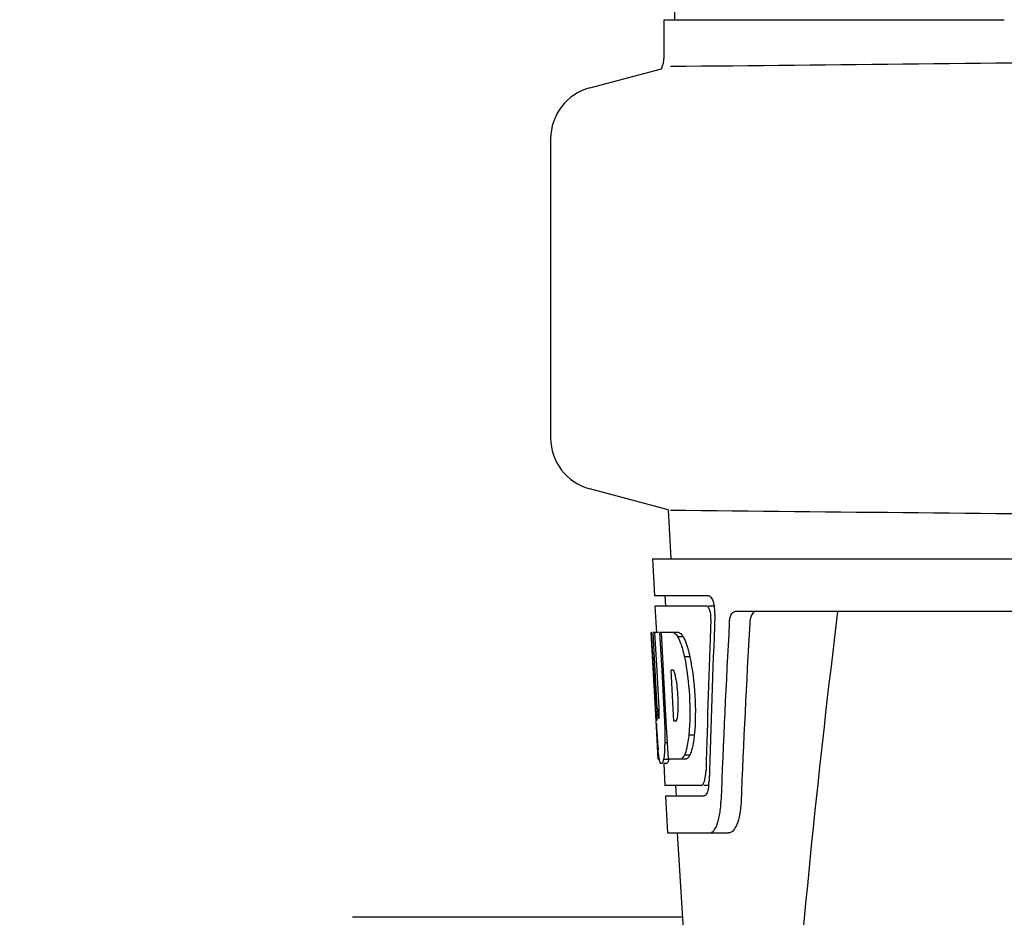
# Model space of a CAD drawing. Units: millimetres. Extents: x 14363 to 18674, y 1248 to 7212.
# Drawn here: x 14824 to 14917, y 5611 to 5696 of the extents above; entities that cross this region are included whole.
import ezdxf

# ---------------------------------------------------------------- set-up
doc = ezdxf.new("R2010")
doc.units = ezdxf.units.MM
doc.layers.add('COTAS', color=7, linetype='Continuous')
doc.styles.add('ARIAL', font='arial.ttf')
doc.dimstyles.new('Diseño_PlanosFabricacion', dxfattribs={"dimtxt": 40, "dimasz": 45, "dimexe": 10, "dimexo": 10, "dimgap": 10, "dimtad": 1, "dimtih": 1, "dimtoh": 1, "dimdec": 0, "dimzin": 1, "dimdsep": 46, "dimtxsty": 'ARIAL', "dimcen": 15, "dimadec": 0, "dimazin": 0, "dimtp": 0.05, "dimtm": 0.05, "dimtfac": 1, "dimtdec": 0, "dimtofl": 0, "dimtmove": 0, "dimatfit": 3, "dimfxl": 0, "dimtolj": 1, "dimarcsym": 0})

# ---------------------------------------------------------------- blocks, each defined once
blk = doc.blocks.new('*D9')
at = {"layer": 'COTAS', "color": 0, "lineweight": -2}
for p, q in [((14954.1, 6155.4), (14654.613, 6155.4)), ((14664.613, 6110.4), (14664.613, 5555.997)), ((14664.613, 4950.749), (14664.613, 5495.152)), ((15000.45, 4905.749), (14654.613, 4905.749))]:
    blk.add_line(p, q, dxfattribs=at)
at = {"layer": 'COTAS', "color": 0}
for points in [[(14657.113, 6110.4), (14672.113, 6110.4), (14664.613, 6155.4)], [(14657.113, 4950.749), (14672.113, 4950.749), (14664.613, 4905.749)]]:
    blk.add_solid(points, dxfattribs=at)
at = {"layer": 'Defpoints', "color": 0}
for p in [(14664.613, 6155.4), (14964.1, 6155.4), (15010.45, 4905.749)]:
    blk.add_point(p, dxfattribs=at)
at = {"layer": 'COTAS', "color": 0, "insert": (14664.613, 5525.574), "char_height": 40, "attachment_point": 5, "style": 'ARIAL'}
blk.add_mtext('\\A1;1250 mm', dxfattribs=at)

msp = doc.modelspace()

# ---------------------------------------------------------------- linework, layer by layer
for p, q in [((14887.115, 5817.597), (14886.213, 5696.47)), ((14885.207, 5692.919), (14885.207, 5696.47)), ((14885.208, 5696.47), (14887.503, 5696.47)), ((14887.508, 5696.47), (14917.474, 5696.47)), ((14878.156, 5690.001), (14884.953, 5691.822)), ((14874.45, 5685.171), (14874.45, 5656.808)), ((14885.592, 5649.986), (14878.156, 5651.978)), ((14885.592, 5649.986), (14885.848, 5645.35)), ((14884.099, 5645.35), (14884.293, 5641.85)), ((14884.101, 5645.35), (15076.8, 5645.35)), ((14889.422, 5641.85), (14884.293, 5641.85)), ((14885.294, 5641.85), (14885.35, 5640.85)), ((14884.347, 5640.85), (14884.486, 5638.337)), ((14889.257, 5640.85), (14884.347, 5640.85)), ((14890.038, 5640.85), (14889.422, 5640.85)), ((14935.245, 5640.35), (14891.926, 5640.35)), ((14884.462, 5629.986), (14884, 5638.35)), ((14884.009, 5638.35), (14884, 5638.35)), ((14884.57, 5631.167), (14884.172, 5638.35)), ((14884.693, 5638.35), (14884.172, 5638.35)), ((14884.547, 5634.724), (14884.345, 5638.35)), ((14886.62, 5638.35), (14884.814, 5638.35)), ((14885.016, 5634.738), (14884.814, 5638.35)), ((14885.153, 5634.746), (14884.952, 5638.35)), ((14887.026, 5637.962), (14886.512, 5637.962)), ((14887.655, 5636.064), (14887.138, 5636.064)), ((14884.744, 5631.167), (14884.547, 5634.724)), ((14885.05, 5634.122), (14885.016, 5634.738)), ((14885.187, 5634.13), (14885.153, 5634.746)), ((14886.079, 5634.797), (14885.875, 5634.797)), ((14885.911, 5634.17), (14885.875, 5634.797)), ((14885.253, 5630.482), (14885.05, 5634.122)), ((14885.391, 5630.49), (14885.187, 5634.13)), ((14886.116, 5630.53), (14885.911, 5634.17)), ((14884.447, 5630.027), (14884.446, 5630.027)), ((14884.651, 5626.35), (14884.447, 5630.027)), ((14884.476, 5629.739), (14884.462, 5629.986)), ((14884.715, 5630.209), (14884.691, 5630.209)), ((14885.281, 5629.986), (14885.253, 5630.482)), ((14885.419, 5629.986), (14885.281, 5629.986)), ((14885.418, 5629.994), (14885.391, 5630.49)), ((14885.424, 5629.896), (14885.418, 5629.994)), ((14885.536, 5627.883), (14885.424, 5629.896)), ((14886.148, 5629.948), (14886.116, 5630.53)), ((14886.352, 5629.948), (14886.148, 5629.948)), ((14888.08, 5628.63), (14887.563, 5628.63)), ((14885.535, 5627.898), (14885.308, 5627.898)), ((14885.622, 5626.35), (14885.536, 5627.883)), ((14884.757, 5626.35), (14884.651, 5626.35)), ((14885.655, 5626.299), (14885.152, 5626.299)), ((14887.299, 5626.35), (14885.622, 5626.35)), ((14887.664, 5626.732), (14887.149, 5626.732)), ((14885.443, 5625.927), (14885.152, 5625.927)), ((14885.173, 5625.912), (14885.288, 5623.85)), ((14888.721, 5623.85), (14885.288, 5623.85)), ((14886.29, 5623.85), (14886.345, 5622.85)), ((14889.478, 5623.85), (14888.991, 5623.85)), ((14885.344, 5622.85), (14885.537, 5619.35)), ((14888.991, 5622.85), (14885.344, 5622.85)), ((14885.537, 5619.35), (14891.319, 5619.35)), ((14886.446, 5619.35), (14888.84, 5581.594)), ((14886.953, 5611.35), (14855.65, 5611.35))]:
    msp.add_line(p, q)
for centre, radius, start, end in [((14882.687, 5692.919), 2.52, 334.16712, 0), ((14678.977, 27760.757), 22069.672, 270.5369998, 270.7812274), ((14879.45, 5685.171), 5, 105.00008, 180), ((14879.45, 5656.808), 5, 180, 254.99993), ((14678.977, -16418.778), 22069.672, 89.2187726, 89.4630002), ((14886.496, 5640.207), 3.537, 10.48221, 12.84395), ((14886.124, 5640.138), 3.915, 7.43698, 10.48276), ((14885.942, 5640.113), 4.099, 4.92853, 7.4553), ((14885.862, 5640.105), 4.18, 0.08272, 4.93434), ((14886.174, 5640.105), 3.868, 357.58613, 0.09976), ((15931.004, 5513.383), 1037.132, 172.96817, 177.833616), ((16003.481, 5576.956), 1111.895, 176.78795, 177.664736), ((14885.254, 5636.767), 2.137, 33.99566, 36.17767), ((14875.223, 5632.006), 11.299, 8.21345, 11.15997), ((14873.66, 5630.595), 11.099, 2.0853, 2.95432), ((14875.747, 5631.462), 10.806, 355.17268, 358.17287), ((14854.504, 5628.479), 30.814, 1.43827, 2.80346), ((14883.035, 5630.812), 3.489, 354.00085, 355.7342), ((15068.783, 5640.253), 184.606, 183.26472, 183.56346), ((14857.176, 5628.542), 28.141, 0.01555, 1.44722), ((14978.24, 5634.562), 93.884, 183.53162, 184.07018), ((14861.512, 5628.537), 23.805, 358.46174, 0.0291), ((14939.481, 5631.973), 55.04, 184.24557, 184.48813), ((14922.697, 5630.64), 38.203, 184.4658, 185.10989), ((14867.78, 5628.583), 17.541, 355.60617, 357.00533), ((14864.076, 5628.787), 21.251, 356.97695, 357.60268), ((14888.916, 5627.036), 4.223, 189.38359, 190.04541), ((14886.426, 5626.633), 1.701, 194.69399, 196.39007), ((14883.495, 5625.456), 5.698, 356.44274, 358.48589), ((14884.209, 5624.453), 5.271, 354.1254, 358.40105), ((14884.914, 5624.386), 4.563, 353.23509, 354.05957), ((14881.095, 5622.624), 9.516, 353.09681, 357.82052)]:
    msp.add_arc(centre, radius, start, end)
for centre, major_axis, ratio, start_param, end_param in [((14980.45, 5593.619), (0, 330.992), 0.276989, 1.431496, 1.474918), ((14980.45, 5589.793), (0, 330.24), 0.276989, 7.701538, 7.749283), ((14980.45, 5576.333), (0, 327.605), 0.276989, 7.660708, 7.713322), ((14980.45, 5656.718), (0, 185.884), 0.521492, 1.669775, 1.714886)]:
    msp.add_ellipse(centre, major_axis=major_axis, ratio=ratio, start_param=start_param, end_param=end_param)
for points, knots in [([(14889.422, 5641.85), (14889.544, 5641.85), (14889.81, 5641.526), (14889.895, 5641.211), (14889.945, 5640.993)], [0, 0, 0, 0, 0.353572, 1, 1, 1, 1]), ([(14889.311, 5640.837), (14889.302, 5640.841), (14889.285, 5640.847), (14889.266, 5640.85), (14889.257, 5640.85)], [0, 0, 0, 0, 0.516393, 1, 1, 1, 1]), ([(14889.552, 5640.445), (14889.537, 5640.494), (14889.484, 5640.635), (14889.404, 5640.793), (14889.311, 5640.837)], [0, 0, 0, 0, 0.331413, 1, 1, 1, 1]), ([(14889.657, 5639.578), (14889.666, 5639.803), (14889.643, 5640.098), (14889.572, 5640.381), (14889.552, 5640.445)], [0, 0, 0, 0, 0.771025, 1, 1, 1, 1]), ([(14891.397, 5639.257), (14891.405, 5639.409), (14891.442, 5639.687), (14891.552, 5640.084), (14891.774, 5640.35), (14891.926, 5640.35)], [0, 0, 0, 0, 0.355911, 0.644545, 1, 1, 1, 1]), ([(14893.913, 5640.35), (14893.84, 5640.35), (14893.616, 5640.259), (14893.403, 5639.839), (14893.345, 5639.476), (14893.333, 5639.257)], [0, 0, 0, 0, 0.16502, 0.505123, 1, 1, 1, 1]), ([(14886.108, 5638.35), (14886.142, 5638.336), (14886.308, 5638.243), (14886.427, 5638.087), (14886.512, 5637.962)], [0, 0, 0, 0, 0.195683, 1, 1, 1, 1]), ([(14886.62, 5638.35), (14886.65, 5638.338), (14886.794, 5638.261), (14886.903, 5638.133), (14886.979, 5638.028)], [0, 0, 0, 0, 0.201335, 1, 1, 1, 1]), ([(14886.512, 5637.962), (14886.545, 5637.898), (14886.687, 5637.6), (14886.799, 5637.288), (14886.878, 5637.042)], [0, 0, 0, 0, 0.21627, 1, 1, 1, 1]), ([(14887.026, 5637.962), (14887.059, 5637.898), (14887.202, 5637.6), (14887.315, 5637.288), (14887.394, 5637.042)], [0, 0, 0, 0, 0.216323, 1, 1, 1, 1]), ([(14886.878, 5637.042), (14886.901, 5636.967), (14886.999, 5636.644), (14887.082, 5636.316), (14887.138, 5636.064)], [0, 0, 0, 0, 0.233052, 1, 1, 1, 1]), ([(14887.394, 5637.042), (14887.417, 5636.967), (14887.516, 5636.644), (14887.598, 5636.316), (14887.655, 5636.064)], [0, 0, 0, 0, 0.233068, 1, 1, 1, 1]), ([(14887.138, 5636.064), (14887.388, 5634.845), (14887.691, 5632.366), (14887.676, 5629.869), (14887.563, 5628.63)], [0, 0, 0, 0, 0.500134, 1, 1, 1, 1]), ([(14887.655, 5636.064), (14887.907, 5634.845), (14888.21, 5632.367), (14888.195, 5629.869), (14888.08, 5628.63)], [0, 0, 0, 0, 0.500135, 1, 1, 1, 1]), ([(14886.106, 5634.776), (14886.101, 5634.78), (14886.093, 5634.788), (14886.084, 5634.795), (14886.079, 5634.797)], [0, 0, 0, 0, 0.530022, 1, 1, 1, 1]), ([(14886.309, 5634.193), (14886.285, 5634.319), (14886.236, 5634.517), (14886.16, 5634.719), (14886.106, 5634.776)], [0, 0, 0, 0, 0.622727, 1, 1, 1, 1]), ([(14886.547, 5631.118), (14886.554, 5631.322), (14886.561, 5632.159), (14886.497, 5632.995), (14886.406, 5633.62)], [0, 0, 0, 0, 0.245235, 1, 1, 1, 1]), ([(14884.57, 5631.167), (14884.582, 5630.96), (14884.62, 5630.651), (14884.632, 5630.323), (14884.678, 5630.224)], [0, 0, 0, 0, 0.653065, 1, 1, 1, 1]), ([(14884.715, 5630.209), (14884.736, 5630.209), (14884.739, 5630.321), (14884.76, 5630.448), (14884.758, 5630.709), (14884.755, 5630.894), (14884.751, 5630.999)], [0, 0, 0, 0, 0.077348, 0.284834, 0.604022, 1, 1, 1, 1]), ([(14886.352, 5629.948), (14886.362, 5629.954), (14886.38, 5629.972), (14886.394, 5629.993), (14886.401, 5630.005)], [0, 0, 0, 0, 0.440015, 1, 1, 1, 1]), ([(14886.401, 5630.005), (14886.414, 5630.029), (14886.471, 5630.17), (14886.492, 5630.323), (14886.505, 5630.448)], [0, 0, 0, 0, 0.177261, 1, 1, 1, 1]), ([(14887.563, 5628.63), (14887.553, 5628.543), (14887.514, 5628.216), (14887.461, 5627.891), (14887.413, 5627.654)], [0, 0, 0, 0, 0.266898, 1, 1, 1, 1]), ([(14888.08, 5628.63), (14888.07, 5628.543), (14888.03, 5628.216), (14887.978, 5627.891), (14887.929, 5627.654)], [0, 0, 0, 0, 0.266887, 1, 1, 1, 1]), ([(14884.749, 5626.347), (14884.739, 5626.406), (14884.696, 5626.702), (14884.667, 5627), (14884.646, 5627.238)], [0, 0, 0, 0, 0.199815, 1, 1, 1, 1]), ([(14885.27, 5627.239), (14885.262, 5627.143), (14885.235, 5626.829), (14885.197, 5626.515), (14885.152, 5626.299)], [0, 0, 0, 0, 0.303467, 1, 1, 1, 1]), ([(14887.413, 5627.654), (14887.395, 5627.565), (14887.325, 5627.253), (14887.236, 5626.944), (14887.149, 5626.732)], [0, 0, 0, 0, 0.284803, 1, 1, 1, 1]), ([(14887.929, 5627.654), (14887.911, 5627.565), (14887.841, 5627.253), (14887.751, 5626.944), (14887.664, 5626.732)], [0, 0, 0, 0, 0.28476, 1, 1, 1, 1]), ([(14884.938, 5625.927), (14884.925, 5625.927), (14884.836, 5625.971), (14884.817, 5626.077), (14884.794, 5626.153)], [0, 0, 0, 0, 0.14669, 1, 1, 1, 1]), ([(14885.152, 5626.299), (14885.125, 5626.212), (14885.081, 5626.086), (14885.006, 5625.95), (14884.961, 5625.932)], [0, 0, 0, 0, 0.654568, 1, 1, 1, 1]), ([(14885.655, 5626.299), (14885.629, 5626.212), (14885.584, 5626.086), (14885.508, 5625.95), (14885.463, 5625.932)], [0, 0, 0, 0, 0.654213, 1, 1, 1, 1]), ([(14887.149, 5626.732), (14887.122, 5626.684), (14887.03, 5626.535), (14886.901, 5626.391), (14886.786, 5626.35)], [0, 0, 0, 0, 0.314446, 1, 1, 1, 1]), ([(14887.664, 5626.732), (14887.636, 5626.684), (14887.544, 5626.534), (14887.414, 5626.391), (14887.299, 5626.35)], [0, 0, 0, 0, 0.314108, 1, 1, 1, 1]), ([(14884.961, 5625.932), (14884.957, 5625.93), (14884.95, 5625.928), (14884.942, 5625.927), (14884.938, 5625.927)], [0, 0, 0, 0, 0.512178, 1, 1, 1, 1]), ([(14885.463, 5625.932), (14885.459, 5625.93), (14885.452, 5625.928), (14885.444, 5625.927), (14885.441, 5625.927)], [0, 0, 0, 0, 0.51209, 1, 1, 1, 1]), ([(14889.042, 5624.263), (14889.06, 5624.32), (14889.134, 5624.595), (14889.167, 5624.879), (14889.181, 5625.103)], [0, 0, 0, 0, 0.212291, 1, 1, 1, 1]), ([(14888.721, 5623.85), (14888.746, 5623.85), (14888.885, 5623.89), (14888.954, 5624.036), (14888.997, 5624.14)], [0, 0, 0, 0, 0.183616, 1, 1, 1, 1]), ([(14889.4, 5623.56), (14889.387, 5623.494), (14889.338, 5623.285), (14889.265, 5623.072), (14889.171, 5622.956)], [0, 0, 0, 0, 0.310911, 1, 1, 1, 1]), ([(14889.053, 5622.862), (14889.043, 5622.858), (14889.023, 5622.852), (14889.002, 5622.85), (14888.991, 5622.85)], [0, 0, 0, 0, 0.507377, 1, 1, 1, 1]), ([(14889.916, 5619.565), (14890.096, 5619.773), (14890.365, 5620.418), (14890.492, 5621.081), (14890.541, 5621.48)], [0, 0, 0, 0, 0.406125, 1, 1, 1, 1]), ([(14892.51, 5622.262), (14892.493, 5621.862), (14892.409, 5621.122), (14892.16, 5620.125), (14891.689, 5619.35), (14891.319, 5619.35)], [0, 0, 0, 0, 0.365841, 0.661908, 1, 1, 1, 1]), ([(14889.531, 5619.35), (14889.564, 5619.35), (14889.714, 5619.371), (14889.839, 5619.476), (14889.916, 5619.565)], [0, 0, 0, 0, 0.219977, 1, 1, 1, 1])]:
    msp.add_open_spline(points, degree=3, knots=knots)
for points in [[(14884.781, 5626.202), (14884.772, 5626.234), (14884.765, 5626.267), (14884.757, 5626.299)], [(14888.997, 5624.14), (14889.014, 5624.18), (14889.029, 5624.221), (14889.042, 5624.263)], [(14889.445, 5623.848), (14889.434, 5623.752), (14889.419, 5623.655), (14889.4, 5623.56)], [(14889.171, 5622.956), (14889.14, 5622.917), (14889.1, 5622.88), (14889.053, 5622.862)]]:
    msp.add_open_spline(points, degree=3)

# ---------------------------------------------------------------- dimensions: what is measured, and where the dimension line sits
at = {"layer": 'COTAS', "color": 7}
dim = msp.add_linear_dim(base=(14664.613, 6155.4), p1=(15010.45, 4905.749), p2=(14964.1, 6155.4), angle=90, dimstyle='Diseño_PlanosFabricacion', override={"dimpost": ' mm'}, dxfattribs=at)
dim.commit()
dim.dimension.update_dxf_attribs({"geometry": '*D9', "text_midpoint": (14664.613, 5525.574), "dimtype": 160})

doc.saveas('drawing.dxf')
